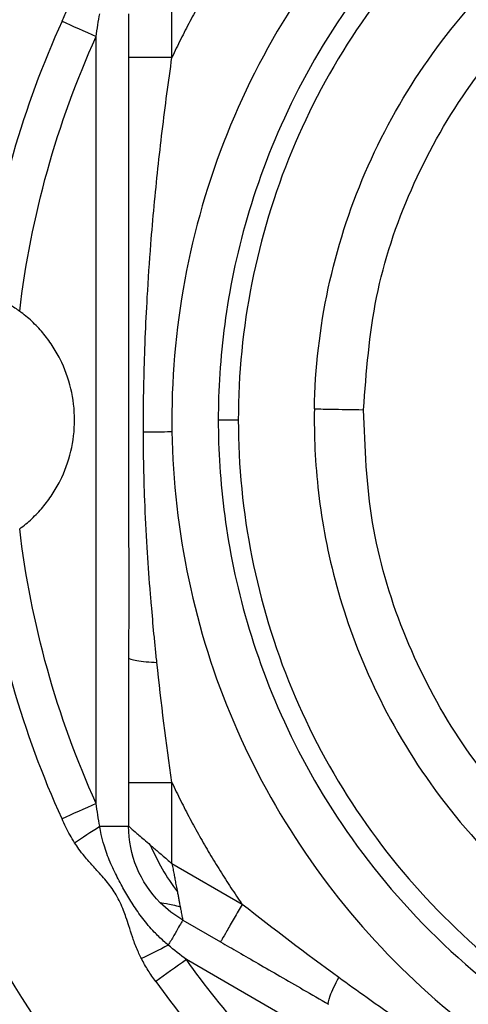
# Model space of a CAD drawing. Extents: x 1.4 to 30.3, y 6.5 to 20.
# Drawn here: x 8.2 to 8.4, y 8.4 to 8.7 of the extents above; entities that cross this region are included whole.
import ezdxf

# ---------------------------------------------------------------- set-up
doc = ezdxf.new("R2010")
doc.units = 0
doc.header["$MEASUREMENT"] = 0
doc.layers.get('0').update_dxf_attribs({"linetype": 'CONTINUOUS'})

msp = doc.modelspace()

# ---------------------------------------------------------------- linework, layer by layer
at = {"color": 7, "linetype": 'Continuous'}
for p, q in [((8.30381, 8.73603), (8.30381, 8.76554)), ((8.28806, 8.7519), (8.28806, 8.73603)), ((8.27625, 8.46473), (8.27625, 8.74357)), ((8.28806, 8.47227), (8.28806, 8.4564)), ((8.30381, 8.44276), (8.30381, 8.47227)), ((8.32936, 8.42801), (8.30381, 8.44276)), ((8.30775, 8.42231), (8.32148, 8.41438)), ((8.55053, 8.2685), (8.30906, 8.40791))]:
    msp.add_line(p, q, dxfattribs=at)
for points, knots in [([(8.58334, 9.28722), (8.55497, 9.28722), (8.5266, 9.28545), (8.47054, 9.27843), (8.44284, 9.2732), (8.36165, 9.25265), (8.31013, 9.23247), (8.21589, 9.18244), (8.17319, 9.15263), (8.09814, 9.08751), (8.06577, 9.05222), (8.01109, 8.97989), (7.98875, 8.94285), (7.95269, 8.86974), (7.93895, 8.83366), (7.91826, 8.76409), (7.9113, 8.7306), (7.9024, 8.66697), (7.90046, 8.63682), (7.90028, 8.60845)], [0, 0, 0, 0, 0.0625, 0.0625, 0.125, 0.125, 0.25, 0.25, 0.375, 0.375, 0.5, 0.5, 0.625, 0.625, 0.75, 0.75, 0.875, 0.875, 1, 1, 1, 1]), ([(7.93965, 8.6082), (7.93982, 8.63494), (7.94165, 8.66335), (7.95004, 8.72331), (7.9566, 8.75488), (7.97609, 8.82043), (7.98904, 8.85443), (8.02302, 8.92333), (8.04408, 8.95823), (8.09561, 9.0264), (8.12611, 9.05965), (8.19683, 9.12102), (8.23708, 9.14911), (8.32588, 9.19626), (8.37444, 9.21528), (8.47645, 9.24109), (8.52988, 9.24785), (8.63682, 9.24785), (8.69029, 9.24109), (8.79246, 9.21521), (8.84112, 9.19613), (8.93015, 9.14877), (8.97051, 9.12054), (9.04143, 9.0588), (9.07201, 9.02533), (9.12362, 8.95669), (9.14468, 8.92154), (9.17861, 8.85213), (9.1915, 8.81787), (9.21081, 8.75183), (9.21725, 8.72004), (9.22536, 8.65965), (9.22704, 8.63106), (9.22704, 8.60415)], [0, 0, 0, 0, 0.0625, 0.0625, 0.125, 0.125, 0.1875, 0.1875, 0.25, 0.25, 0.3125, 0.3125, 0.375, 0.375, 0.4375, 0.4375, 0.5, 0.5, 0.5625, 0.5625, 0.625, 0.625, 0.6875, 0.6875, 0.75, 0.75, 0.8125, 0.8125, 0.875, 0.875, 0.9375, 0.9375, 1, 1, 1, 1]), ([(8.58334, 9.21527), (8.57969, 9.21525), (8.57241, 9.21522), (8.56149, 9.21491), (8.55059, 9.21443), (8.53972, 9.21375), (8.52886, 9.21288), (8.51802, 9.21181), (8.5072, 9.21055), (8.49639, 9.20909), (8.48561, 9.20744), (8.47485, 9.2056), (8.44805, 9.20052), (8.40565, 9.18991), (8.3491, 9.16966), (8.29479, 9.14399), (8.24328, 9.11309), (8.19501, 9.07733), (8.15052, 9.03697), (8.11016, 8.99248), (8.0744, 8.94422), (8.0435, 8.8927), (8.01783, 8.83839), (7.99758, 8.78184), (7.983, 8.72357), (7.97417, 8.66415), (7.97124, 8.60415), (7.97417, 8.54415), (7.983, 8.48474), (7.99758, 8.42646), (8.01783, 8.36991), (8.0435, 8.3156), (8.07439, 8.26409), (8.11016, 8.21583), (8.15052, 8.17133), (8.19501, 8.13098), (8.24327, 8.09521), (8.29478, 8.06431), (8.34909, 8.03865), (8.40564, 8.01839), (8.45099, 8.00705), (8.48379, 8.00108), (8.50357, 7.99814), (8.52342, 7.99585), (8.54334, 7.99423), (8.56331, 7.99322), (8.57666, 7.99309), (8.58334, 7.99303)], [0, 0, 0, 0, 0.005697, 0.011386, 0.017068, 0.022746, 0.028422, 0.034097, 0.039772, 0.045451, 0.051134, 0.056824, 0.062521, 0.093767, 0.125018, 0.156264, 0.187516, 0.218761, 0.250013, 0.281258, 0.31251, 0.343755, 0.375007, 0.406253, 0.437504, 0.46875, 0.500001, 0.531247, 0.562498, 0.593744, 0.624995, 0.656241, 0.687492, 0.718738, 0.749989, 0.781235, 0.812486, 0.843732, 0.874983, 0.906229, 0.937481, 0.947918, 0.958334, 0.968739, 0.979144, 0.989561, 1, 1, 1, 1]), ([(8.58334, 9.21439), (8.53261, 9.21439), (8.48193, 9.20797), (8.38515, 9.18346), (8.33909, 9.16541), (8.25486, 9.12064), (8.21668, 9.09397), (8.14961, 9.03571), (8.12069, 9.00414), (8.07185, 8.93943), (8.0519, 8.9063), (8.01972, 8.8409), (8.00746, 8.80863), (7.98903, 8.74642), (7.98284, 8.71647), (7.97494, 8.65957), (7.97324, 8.63262), (7.97311, 8.60726)], [0, 0, 0, 0, 0.125, 0.125, 0.25, 0.25, 0.375, 0.375, 0.5, 0.5, 0.625, 0.625, 0.75, 0.75, 0.875, 0.875, 1, 1, 1, 1]), ([(8.58334, 9.20835), (8.54392, 9.20835), (8.5045, 9.20448), (8.42718, 9.18915), (8.38927, 9.17769), (8.31639, 9.14762), (8.28144, 9.129), (8.2158, 9.08533), (8.18513, 9.06027), (8.12925, 9.00467), (8.10404, 8.97413), (8.06003, 8.90872), (8.04124, 8.87386), (8.01079, 8.80114), (7.99914, 8.76329), (7.98341, 8.68604), (7.97934, 8.64665), (7.97914, 8.60723)], [0, 0, 0, 0, 0.125, 0.125, 0.25, 0.25, 0.375, 0.375, 0.5, 0.5, 0.625, 0.625, 0.75, 0.75, 0.875, 0.875, 1, 1, 1, 1]), ([(8.58334, 8.08238), (8.54919, 8.08238), (8.51504, 8.08575), (8.44805, 8.09907), (8.41522, 8.10903), (8.35212, 8.13517), (8.32185, 8.15135), (8.26506, 8.18929), (8.23854, 8.21106), (8.19025, 8.25935), (8.16848, 8.28588), (8.13053, 8.34267), (8.11436, 8.37293), (8.08822, 8.43603), (8.07826, 8.46887), (8.06493, 8.53585), (8.06157, 8.57), (8.06157, 8.6383), (8.06493, 8.67245), (8.07826, 8.73943), (8.08822, 8.77227), (8.11436, 8.83537), (8.13053, 8.86563), (8.16848, 8.92242), (8.19025, 8.94895), (8.23854, 8.99724), (8.26506, 9.01901), (8.32185, 9.05695), (8.35212, 9.07313), (8.41522, 9.09927), (8.44805, 9.10923), (8.51504, 9.12255), (8.54919, 9.12592), (8.58334, 9.12592)], [0, 0, 0, 0, 0.0625, 0.0625, 0.125, 0.125, 0.1875, 0.1875, 0.25, 0.25, 0.3125, 0.3125, 0.375, 0.375, 0.4375, 0.4375, 0.5, 0.5, 0.5625, 0.5625, 0.625, 0.625, 0.6875, 0.6875, 0.75, 0.75, 0.8125, 0.8125, 0.875, 0.875, 0.9375, 0.9375, 1, 1, 1, 1]), ([(8.58334, 9.12182), (8.54946, 9.12182), (8.51557, 9.11848), (8.44911, 9.10526), (8.41654, 9.09538), (8.35393, 9.06945), (8.32391, 9.0534), (8.26756, 9.01575), (8.24125, 8.99416), (8.19333, 8.94624), (8.17173, 8.91992), (8.13409, 8.86358), (8.11804, 8.83356), (8.09211, 8.77095), (8.08222, 8.73837), (8.069, 8.67191), (8.06567, 8.63803), (8.06567, 8.57027), (8.069, 8.53639), (8.08222, 8.46993), (8.09211, 8.43735), (8.11804, 8.37474), (8.13409, 8.34472), (8.17173, 8.28838), (8.19333, 8.26206), (8.24125, 8.21414), (8.26756, 8.19255), (8.32391, 8.1549), (8.35393, 8.13885), (8.41654, 8.11292), (8.44911, 8.10304), (8.51557, 8.08982), (8.54946, 8.08648), (8.58334, 8.08648)], [0, 0, 0, 0, 0.0625, 0.0625, 0.125, 0.125, 0.1875, 0.1875, 0.25, 0.25, 0.3125, 0.3125, 0.375, 0.375, 0.4375, 0.4375, 0.5, 0.5, 0.5625, 0.5625, 0.625, 0.625, 0.6875, 0.6875, 0.75, 0.75, 0.8125, 0.8125, 0.875, 0.875, 0.9375, 0.9375, 1, 1, 1, 1]), ([(8.58334, 8.99889), (8.53501, 8.99889), (8.4867, 8.98992), (8.3965, 8.95522), (8.35463, 8.9295), (8.2829, 8.86472), (8.25306, 8.82568), (8.20938, 8.73947), (8.19554, 8.69232), (8.19064, 8.64425)], [0, 0, 0, 0, 0.25, 0.25, 0.5, 0.5, 0.75, 0.75, 1, 1, 1, 1]), ([(8.58334, 8.88372), (8.54639, 8.88372), (8.50946, 8.8763), (8.4413, 8.84777), (8.4101, 8.82666), (8.35825, 8.77402), (8.33761, 8.74251), (8.31011, 8.67393), (8.30325, 8.63689), (8.3038, 8.59995)], [0, 0, 0, 0, 0.25, 0.25, 0.5, 0.5, 0.75, 0.75, 1, 1, 1, 1]), ([(8.58334, 8.86682), (8.56145, 8.86682), (8.53957, 8.86404), (8.49779, 8.85343), (8.47791, 8.84561), (8.44155, 8.82622), (8.42508, 8.81467), (8.39617, 8.78943), (8.38371, 8.77576), (8.3627, 8.74774), (8.35413, 8.7334), (8.34033, 8.7051), (8.3351, 8.69115), (8.32725, 8.66425), (8.32464, 8.6513), (8.32135, 8.62673), (8.32067, 8.61509), (8.32067, 8.60415)], [0, 0, 0, 0, 0.125, 0.125, 0.25, 0.25, 0.375, 0.375, 0.5, 0.5, 0.625, 0.625, 0.75, 0.75, 0.875, 0.875, 1, 1, 1, 1]), ([(8.58334, 8.85953), (8.54991, 8.85953), (8.51649, 8.85289), (8.45472, 8.8273), (8.42639, 8.80837), (8.37911, 8.7611), (8.36019, 8.73277), (8.3346, 8.671), (8.32795, 8.63758), (8.32795, 8.60415)], [0, 0, 0, 0, 0.25, 0.25, 0.5, 0.5, 0.75, 0.75, 1, 1, 1, 1]), ([(8.35563, 8.6082), (8.35616, 8.63767), (8.36247, 8.66703), (8.38576, 8.72118), (8.40272, 8.74596), (8.44477, 8.78727), (8.46984, 8.80378), (8.5244, 8.8261), (8.55386, 8.83189), (8.58334, 8.83189)], [0, 0, 0, 0, 0.25, 0.25, 0.5, 0.5, 0.75, 0.75, 1, 1, 1, 1]), ([(8.37351, 8.60789), (8.37454, 8.6216), (8.37659, 8.64904), (8.38977, 8.68844), (8.40981, 8.7246), (8.43668, 8.75614), (8.46914, 8.78182), (8.506, 8.80073), (8.5458, 8.81185), (8.58426, 8.81561), (8.60856, 8.81187), (8.61927, 8.81022)], [0, 0, 0, 0, 0.113792, 0.227584, 0.341376, 0.455168, 0.56896, 0.682752, 0.796544, 0.910336, 1, 1, 1, 1]), ([(8.32936, 8.78029), (8.32798, 8.77827), (8.32523, 8.77425), (8.32129, 8.76809), (8.31749, 8.76185), (8.31383, 8.75553), (8.31034, 8.74912), (8.30698, 8.74263), (8.30487, 8.73823), (8.30381, 8.73603)], [0, 0, 0, 0, 0.143057, 0.285914, 0.428651, 0.571349, 0.714086, 0.856943, 1, 1, 1, 1]), ([(8.26382, 8.74921), (8.26414, 8.74996), (8.26479, 8.75147), (8.2659, 8.75367), (8.26709, 8.75582), (8.26797, 8.7572), (8.26841, 8.75789)], [0, 0, 0, 0, 0.250298, 0.500105, 0.749859, 1, 1, 1, 1]), ([(8.26382, 8.74921), (8.25675, 8.73365), (8.25079, 8.71747), (8.2413, 8.68441), (8.23778, 8.66753), (8.23552, 8.65057)], [0, 0, 0, 0, 0.5, 0.5, 1, 1, 1, 1]), ([(8.24841, 8.64373), (8.25044, 8.66088), (8.25381, 8.67798), (8.26314, 8.71146), (8.26911, 8.72784), (8.27625, 8.74357)], [0, 0, 0, 0, 0.5, 0.5, 1, 1, 1, 1]), ([(8.28806, 8.73603), (8.28806, 8.73239), (8.28806, 8.72468), (8.28806, 8.71386), (8.28806, 8.70172), (8.28806, 8.68852), (8.28806, 8.67518), (8.28806, 8.65799), (8.28806, 8.6367), (8.28806, 8.60886), (8.28806, 8.58451), (8.28806, 8.56462), (8.28807, 8.54884), (8.28807, 8.53335), (8.28806, 8.52274), (8.28806, 8.51769)], [0, 0, 0, 0, 0.049874, 0.105569, 0.148334, 0.216282, 0.287072, 0.332249, 0.453478, 0.580234, 0.713183, 0.786488, 0.85295, 0.93008, 1, 1, 1, 1]), ([(8.30381, 8.73603), (8.30195, 8.73603), (8.29995, 8.73603), (8.29607, 8.73603), (8.29421, 8.73603), (8.29114, 8.73603), (8.28993, 8.73603), (8.2884, 8.73603), (8.28806, 8.73603), (8.28806, 8.73603)], [0, 0, 0, 0, 0.25, 0.25, 0.5, 0.5, 0.75, 0.75, 1, 1, 1, 1]), ([(8.29342, 8.59979), (8.29342, 8.60184), (8.29342, 8.60755), (8.29356, 8.61659), (8.29381, 8.62595), (8.29421, 8.63659), (8.29488, 8.65034), (8.29596, 8.66631), (8.29731, 8.68191), (8.29869, 8.69562), (8.30024, 8.7092), (8.30194, 8.72266), (8.30319, 8.73159), (8.30381, 8.73603)], [0, 0, 0, 0, 0.044806, 0.124998, 0.198038, 0.249996, 0.35833, 0.499999, 0.601628, 0.70251, 0.802586, 0.90178, 1, 1, 1, 1]), ([(8.23552, 8.65057), (8.23613, 8.65034), (8.23736, 8.64989), (8.23924, 8.64909), (8.24113, 8.6482), (8.243, 8.64721), (8.24485, 8.64614), (8.24667, 8.64498), (8.24783, 8.64414), (8.24841, 8.64373)], [0, 0, 0, 0, 0.1438721, 0.2874668, 0.4307073, 0.5735542, 0.7160113, 0.8581279, 1, 1, 1, 1]), ([(8.24841, 8.56457), (8.24918, 8.56516), (8.2507, 8.56632), (8.25284, 8.56823), (8.25488, 8.57026), (8.25744, 8.57311), (8.26032, 8.57695), (8.26416, 8.58359), (8.26748, 8.59266), (8.26882, 8.60415), (8.26748, 8.61564), (8.26416, 8.62471), (8.26032, 8.63134), (8.25686, 8.63594), (8.25292, 8.64015), (8.24992, 8.64254), (8.24841, 8.64373)], [0, 0, 0, 0, 0.03132, 0.062547, 0.09379, 0.125154, 0.187645, 0.250254, 0.37514, 0.500026, 0.624912, 0.749798, 0.812289, 0.874899, 0.93742, 1, 1, 1, 1]), ([(8.35563, 8.6082), (8.35546, 8.59863), (8.35588, 8.58844), (8.35841, 8.56687), (8.36052, 8.5555), (8.36704, 8.53182), (8.37146, 8.51951), (8.38324, 8.49453), (8.39061, 8.48185), (8.40879, 8.45706), (8.41961, 8.44495), (8.44482, 8.42259), (8.45921, 8.41236), (8.49102, 8.39518), (8.50844, 8.38825), (8.54503, 8.37886), (8.56419, 8.37641), (8.58334, 8.37641)], [0, 0, 0, 0, 0.125, 0.125, 0.25, 0.25, 0.375, 0.375, 0.5, 0.5, 0.625, 0.625, 0.75, 0.75, 0.875, 0.875, 1, 1, 1, 1]), ([(8.35563, 8.6082), (8.35665, 8.60819), (8.35878, 8.60815), (8.365, 8.60804), (8.36906, 8.60797), (8.37351, 8.60789)], [0, 0, 0, 0, 0.5, 0.5, 1, 1, 1, 1]), ([(8.76519, 8.50145), (8.76218, 8.49569), (8.75282, 8.47776), (8.72976, 8.4523), (8.6976, 8.42644), (8.66066, 8.40762), (8.62085, 8.39629), (8.57958, 8.39297), (8.53845, 8.39776), (8.49905, 8.41049), (8.46288, 8.43065), (8.43136, 8.45748), (8.40563, 8.48995), (8.38689, 8.52681), (8.37512, 8.56665), (8.37405, 8.59414), (8.37351, 8.60789)], [0, 0, 0, 0, 0.035066, 0.109292, 0.183518, 0.257743, 0.331969, 0.406195, 0.48042, 0.554646, 0.628872, 0.703097, 0.777323, 0.851549, 0.925774, 1, 1, 1, 1]), ([(7.97311, 8.60726), (7.97298, 8.58177), (7.97443, 8.55466), (7.98182, 8.49736), (7.98778, 8.46718), (8.00579, 8.40441), (8.01786, 8.37183), (8.04977, 8.30574), (8.06963, 8.27224), (8.11843, 8.20677), (8.14738, 8.17481), (8.21467, 8.11581), (8.25302, 8.0888), (8.3377, 8.04347), (8.38404, 8.02519), (8.48138, 8.0004), (8.53235, 7.99391), (8.58334, 7.99391)], [0, 0, 0, 0, 0.125, 0.125, 0.25, 0.25, 0.375, 0.375, 0.5, 0.5, 0.625, 0.625, 0.75, 0.75, 0.875, 0.875, 1, 1, 1, 1]), ([(7.97914, 8.60723), (7.97894, 8.56756), (7.98266, 8.52787), (7.99779, 8.44998), (8.0092, 8.41178), (8.03929, 8.33836), (8.05796, 8.30313), (8.10183, 8.23702), (8.12703, 8.20613), (8.18299, 8.14988), (8.21375, 8.12452), (8.27964, 8.08031), (8.31477, 8.06146), (8.38804, 8.03101), (8.42618, 8.0194), (8.50399, 8.00387), (8.54366, 7.99995), (8.58334, 7.99995)], [0, 0, 0, 0, 0.125, 0.125, 0.25, 0.25, 0.375, 0.375, 0.5, 0.5, 0.625, 0.625, 0.75, 0.75, 0.875, 0.875, 1, 1, 1, 1]), ([(7.90027, 8.60415), (7.90027, 8.5756), (7.90204, 8.54525), (7.91065, 8.48117), (7.91748, 8.44744), (7.93798, 8.37735), (7.95166, 8.341), (7.98766, 8.26735), (8.01001, 8.23004), (8.06478, 8.1572), (8.09723, 8.12168), (8.17249, 8.05617), (8.21532, 8.02621), (8.3098, 7.97596), (8.36144, 7.95571), (8.44275, 7.93512), (8.47048, 7.92987), (8.52659, 7.92285), (8.55496, 7.92108), (8.58334, 7.92108)], [0, 0, 0, 0, 0.125, 0.125, 0.25, 0.25, 0.375, 0.375, 0.5, 0.5, 0.625, 0.625, 0.75, 0.75, 0.875, 0.875, 0.9375, 0.9375, 1, 1, 1, 1]), ([(9.22702, 8.6001), (9.22686, 8.57336), (9.22502, 8.54495), (9.21664, 8.48499), (9.21008, 8.45342), (9.19058, 8.38787), (9.17763, 8.35387), (9.14365, 8.28497), (9.1226, 8.25007), (9.07107, 8.1819), (9.04057, 8.14865), (8.96984, 8.08728), (8.92959, 8.05919), (8.84079, 8.01204), (8.79224, 7.99302), (8.69022, 7.96721), (8.6368, 7.96045), (8.52985, 7.96045), (8.47638, 7.96721), (8.37422, 7.99309), (8.32555, 8.01217), (8.23653, 8.05953), (8.19616, 8.08776), (8.12524, 8.1495), (8.09467, 8.18297), (8.04305, 8.25161), (8.02199, 8.28676), (7.98806, 8.35617), (7.97518, 8.39043), (7.95586, 8.45647), (7.94942, 8.48826), (7.94131, 8.54865), (7.93964, 8.57724), (7.93964, 8.60415)], [0, 0, 0, 0, 0.0625, 0.0625, 0.125, 0.125, 0.1875, 0.1875, 0.25, 0.25, 0.3125, 0.3125, 0.375, 0.375, 0.4375, 0.4375, 0.5, 0.5, 0.5625, 0.5625, 0.625, 0.625, 0.6875, 0.6875, 0.75, 0.75, 0.8125, 0.8125, 0.875, 0.875, 0.9375, 0.9375, 1, 1, 1, 1]), ([(8.32067, 8.60415), (8.32067, 8.59321), (8.32135, 8.58157), (8.32464, 8.557), (8.32725, 8.54405), (8.3351, 8.51715), (8.34033, 8.5032), (8.35413, 8.4749), (8.3627, 8.46056), (8.38371, 8.43254), (8.39617, 8.41887), (8.42508, 8.39363), (8.44155, 8.38208), (8.47791, 8.36269), (8.49779, 8.35487), (8.53957, 8.34426), (8.56145, 8.34148), (8.58334, 8.34148)], [0, 0, 0, 0, 0.125, 0.125, 0.25, 0.25, 0.375, 0.375, 0.5, 0.5, 0.625, 0.625, 0.75, 0.75, 0.875, 0.875, 1, 1, 1, 1]), ([(8.32795, 8.60415), (8.32795, 8.57072), (8.3346, 8.5373), (8.36019, 8.47553), (8.37911, 8.4472), (8.42639, 8.39993), (8.45472, 8.381), (8.51649, 8.35541), (8.54991, 8.34877), (8.58334, 8.34877)], [0, 0, 0, 0, 0.25, 0.25, 0.5, 0.5, 0.75, 0.75, 1, 1, 1, 1]), ([(8.29342, 8.59979), (8.29669, 8.59984), (8.29934, 8.59988), (8.30283, 8.59993), (8.30368, 8.59995), (8.3038, 8.59995)], [0, 0, 0, 0, 0.5, 0.5, 1, 1, 1, 1]), ([(8.29833, 8.516), (8.29824, 8.51686), (8.29804, 8.5186), (8.29781, 8.52121), (8.29753, 8.52382), (8.29703, 8.52904), (8.29646, 8.53539), (8.29559, 8.54583), (8.2947, 8.5585), (8.29393, 8.57385), (8.2935, 8.58786), (8.29345, 8.59617), (8.29342, 8.59979)], [0, 0, 0, 0, 0.031251, 0.0625, 0.09375, 0.125, 0.25, 0.321706, 0.500006, 0.703883, 0.870765, 1, 1, 1, 1]), ([(8.3038, 8.59995), (8.30435, 8.56371), (8.31203, 8.52759), (8.34052, 8.46093), (8.36132, 8.43042), (8.41297, 8.37955), (8.44378, 8.35921), (8.51086, 8.33172), (8.54709, 8.32458), (8.58334, 8.32458)], [0, 0, 0, 0, 0.25, 0.25, 0.5, 0.5, 0.75, 0.75, 1, 1, 1, 1]), ([(8.19064, 8.56405), (8.19554, 8.51598), (8.20938, 8.46883), (8.25306, 8.38262), (8.2829, 8.34358), (8.35463, 8.2788), (8.3965, 8.25308), (8.4867, 8.21838), (8.53501, 8.20941), (8.58334, 8.20941)], [0, 0, 0, 0, 0.25, 0.25, 0.5, 0.5, 0.75, 0.75, 1, 1, 1, 1]), ([(8.27625, 8.46473), (8.26911, 8.48046), (8.26314, 8.49684), (8.25381, 8.53032), (8.25044, 8.54742), (8.24841, 8.56457)], [0, 0, 0, 0, 0.5, 0.5, 1, 1, 1, 1]), ([(8.28806, 8.51769), (8.28806, 8.51733), (8.28912, 8.51694), (8.29297, 8.51633), (8.29567, 8.51611), (8.29833, 8.516)], [0, 0, 0, 0, 0.5, 0.5, 1, 1, 1, 1]), ([(8.28806, 8.51769), (8.28806, 8.51414), (8.28806, 8.50731), (8.28806, 8.49744), (8.28806, 8.48834), (8.28806, 8.48004), (8.28806, 8.47477), (8.28806, 8.47227)], [0, 0, 0, 0, 0.235031, 0.4526759, 0.6527953, 0.8352743, 1, 1, 1, 1]), ([(8.28806, 8.47227), (8.28806, 8.47227), (8.2884, 8.47227), (8.28993, 8.47227), (8.29114, 8.47227), (8.29421, 8.47227), (8.29607, 8.47227), (8.29995, 8.47227), (8.30195, 8.47227), (8.30381, 8.47227)], [0, 0, 0, 0, 0.25, 0.25, 0.5, 0.5, 0.75, 0.75, 1, 1, 1, 1]), ([(8.30381, 8.47227), (8.30487, 8.47007), (8.30698, 8.46567), (8.31034, 8.45918), (8.31383, 8.45277), (8.31749, 8.44645), (8.32129, 8.44021), (8.32523, 8.43405), (8.32798, 8.43003), (8.32936, 8.42801)], [0, 0, 0, 0, 0.143057, 0.285914, 0.428651, 0.571349, 0.714086, 0.856943, 1, 1, 1, 1]), ([(8.26841, 8.45041), (8.26784, 8.45135), (8.26671, 8.45321), (8.26518, 8.45611), (8.26427, 8.4581), (8.26382, 8.45909)], [0, 0, 0, 0, 0.333362, 0.666521, 1, 1, 1, 1]), ([(8.27751, 8.4564), (8.27882, 8.4564), (8.2802, 8.4564), (8.28281, 8.4564), (8.28404, 8.4564), (8.28605, 8.4564), (8.28683, 8.4564), (8.28784, 8.4564), (8.28806, 8.4564), (8.28806, 8.4564)], [0, 0, 0, 0, 0.25, 0.25, 0.5, 0.5, 0.75, 0.75, 1, 1, 1, 1]), ([(8.30247, 8.41317), (8.3019, 8.41367), (8.30013, 8.41519), (8.2969, 8.41833), (8.29316, 8.42273), (8.28969, 8.42778), (8.28715, 8.43195), (8.28529, 8.43532), (8.28342, 8.43881), (8.28117, 8.4435), (8.27929, 8.44873), (8.27814, 8.45311), (8.2777, 8.45541), (8.27751, 8.4564)], [0, 0, 0, 0, 0.044833, 0.137761, 0.265849, 0.385544, 0.498981, 0.554263, 0.61267, 0.732959, 0.861655, 0.940325, 1, 1, 1, 1]), ([(8.29954, 8.42862), (8.29591, 8.43226), (8.293, 8.43662), (8.28908, 8.44612), (8.28806, 8.45126), (8.28806, 8.4564)], [0, 0, 0, 0, 0.5, 0.5, 1, 1, 1, 1]), ([(8.28806, 8.4564), (8.28807, 8.45639), (8.2881, 8.45637), (8.2883, 8.4562), (8.28862, 8.45592), (8.28907, 8.45553), (8.28965, 8.45502), (8.29053, 8.45427), (8.29183, 8.45313), (8.2937, 8.45152), (8.29516, 8.45025), (8.29593, 8.44959)], [0, 0, 0, 0, 0.0775576, 0.1563159, 0.2367329, 0.3192393, 0.4042339, 0.4920816, 0.6444495, 0.8134628, 1, 1, 1, 1]), ([(8.29273, 8.40828), (8.29242, 8.40889), (8.29177, 8.41018), (8.29088, 8.41226), (8.29008, 8.4143), (8.28918, 8.41697), (8.28821, 8.41991), (8.28718, 8.42311), (8.28583, 8.42693), (8.28382, 8.43135), (8.28034, 8.43613), (8.27681, 8.44002), (8.27399, 8.44316), (8.2718, 8.44571), (8.27004, 8.44795), (8.26893, 8.44963), (8.26841, 8.45041)], [0, 0, 0, 0, 0.041462, 0.08741, 0.137902, 0.175289, 0.259131, 0.327074, 0.38056, 0.506175, 0.619374, 0.737637, 0.826869, 0.877312, 0.943005, 1, 1, 1, 1]), ([(8.29593, 8.44959), (8.29636, 8.44922), (8.29725, 8.44846), (8.2987, 8.44722), (8.30028, 8.44585), (8.30201, 8.44436), (8.3032, 8.44331), (8.30381, 8.44276)], [0, 0, 0, 0, 0.170717, 0.356004, 0.55594, 0.770589, 1, 1, 1, 1]), ([(8.29593, 8.44959), (8.29716, 8.44675), (8.29862, 8.44382), (8.30195, 8.43803), (8.30381, 8.43518), (8.30579, 8.43252)], [0, 0, 0, 0, 0.5, 0.5, 1, 1, 1, 1]), ([(8.30381, 8.44276), (8.30394, 8.4421), (8.3042, 8.44082), (8.30455, 8.43895), (8.30491, 8.43709), (8.30526, 8.43517), (8.30559, 8.43363), (8.30575, 8.43274), (8.30579, 8.43252)], [0, 0, 0, 0, 0.188334, 0.366987, 0.535977, 0.723416, 0.930781, 1, 1, 1, 1]), ([(8.30579, 8.43252), (8.30589, 8.43199), (8.30609, 8.43096), (8.30636, 8.42954), (8.30661, 8.42827), (8.30675, 8.42751), (8.30682, 8.42714)], [0, 0, 0, 0, 0.273819, 0.531571, 0.773524, 1, 1, 1, 1]), ([(8.29954, 8.42862), (8.29954, 8.42862), (8.3004, 8.42853), (8.30314, 8.42807), (8.30499, 8.4277), (8.30682, 8.42714)], [0, 0, 0, 0, 0.5, 0.5, 1, 1, 1, 1]), ([(8.30682, 8.42714), (8.30689, 8.42675), (8.30704, 8.42598), (8.30722, 8.42498), (8.30738, 8.42411), (8.30756, 8.42321), (8.30774, 8.42245), (8.30774, 8.42235), (8.30775, 8.42231)], [0, 0, 0, 0, 0.140439, 0.278337, 0.414128, 0.548269, 0.785788, 1, 1, 1, 1]), ([(8.32936, 8.42801), (8.32843, 8.42641), (8.32743, 8.42467), (8.32549, 8.42132), (8.32456, 8.4197), (8.32302, 8.41704), (8.32242, 8.416), (8.32165, 8.41467), (8.32148, 8.41438), (8.32148, 8.41438)], [0, 0, 0, 0, 0.25, 0.25, 0.5, 0.5, 0.75, 0.75, 1, 1, 1, 1]), ([(8.30775, 8.42231), (8.30775, 8.42231), (8.30763, 8.42211), (8.30713, 8.42124), (8.30674, 8.42057), (8.30573, 8.41882), (8.30512, 8.41776), (8.30382, 8.4155), (8.30313, 8.41431), (8.30247, 8.41317)], [0, 0, 0, 0, 0.25, 0.25, 0.5, 0.5, 0.75, 0.75, 1, 1, 1, 1]), ([(8.32148, 8.41438), (8.32365, 8.41313), (8.32822, 8.41049), (8.33541, 8.40634), (8.34328, 8.40179), (8.35184, 8.39685), (8.35775, 8.39344), (8.36082, 8.39166)], [0, 0, 0, 0, 0.164715, 0.347188, 0.547307, 0.764958, 1, 1, 1, 1]), ([(8.29795, 8.39997), (8.29746, 8.40063), (8.29648, 8.40194), (8.29512, 8.40399), (8.29386, 8.4061), (8.29311, 8.40756), (8.29273, 8.40828)], [0, 0, 0, 0, 0.2502883, 0.5000673, 0.7498123, 1, 1, 1, 1]), ([(8.55053, 8.2685), (8.52741, 8.27076), (8.50399, 8.27548), (8.45817, 8.29007), (8.43578, 8.29992), (8.39365, 8.32424), (8.37392, 8.33871), (8.33838, 8.3711), (8.32258, 8.38902), (8.30906, 8.40791)], [0, 0, 0, 0, 0.25, 0.25, 0.5, 0.5, 0.75, 0.75, 1, 1, 1, 1]), ([(8.36082, 8.39166), (8.36051, 8.39185), (8.3607, 8.39295), (8.36209, 8.39659), (8.36326, 8.39905), (8.36449, 8.40141)], [0, 0, 0, 0, 0.5, 0.5, 1, 1, 1, 1]), ([(8.55779, 8.29613), (8.55632, 8.29672), (8.55161, 8.2986), (8.54187, 8.30261), (8.52675, 8.309), (8.50523, 8.31858), (8.48187, 8.32976), (8.46122, 8.34045), (8.44597, 8.34877), (8.4299, 8.35787), (8.41542, 8.36671), (8.39996, 8.3767), (8.38796, 8.38477), (8.37534, 8.39358), (8.36792, 8.39894), (8.36449, 8.40141)], [0, 0, 0, 0, 0.0213998, 0.0688503, 0.1429221, 0.2443701, 0.3894595, 0.4954575, 0.5603136, 0.625191, 0.7459135, 0.7904822, 0.8754139, 0.9425176, 1, 1, 1, 1]), ([(8.29795, 8.39997), (8.31202, 8.38031), (8.32846, 8.36166), (8.36544, 8.32796), (8.38597, 8.31291), (8.4298, 8.2876), (8.4531, 8.27735), (8.50077, 8.26218), (8.52514, 8.25726), (8.5492, 8.25491)], [0, 0, 0, 0, 0.25, 0.25, 0.5, 0.5, 0.75, 0.75, 1, 1, 1, 1])]:
    msp.add_open_spline(points, degree=3, knots=knots, dxfattribs=at)
for points in [[(8.27625, 8.74357), (8.27662, 8.74642), (8.27703, 8.74922), (8.27752, 8.7519)], [(8.26382, 8.74921), (8.2676, 8.74749), (8.27198, 8.7455), (8.27625, 8.74357)], [(8.32795, 8.60415), (8.32382, 8.60415), (8.32137, 8.60415), (8.32067, 8.60415)], [(8.26382, 8.45909), (8.24963, 8.49035), (8.24006, 8.5237), (8.23552, 8.55773)], [(8.30381, 8.47227), (8.30176, 8.4866), (8.29989, 8.5012), (8.29833, 8.516)], [(8.27625, 8.46473), (8.27198, 8.4628), (8.2676, 8.46081), (8.26382, 8.45909)], [(8.27752, 8.4564), (8.27703, 8.45908), (8.27662, 8.4619), (8.27625, 8.46473)], [(8.2684, 8.45041), (8.2712, 8.45231), (8.27436, 8.45438), (8.27752, 8.4564)], [(8.30775, 8.42231), (8.30475, 8.42404), (8.30198, 8.42617), (8.29954, 8.42862)], [(8.36449, 8.40141), (8.35245, 8.41015), (8.34074, 8.41907), (8.32936, 8.42801)], [(8.30247, 8.41317), (8.29914, 8.41145), (8.29577, 8.40976), (8.29273, 8.40828)], [(8.30906, 8.40791), (8.30677, 8.40966), (8.30454, 8.41142), (8.30247, 8.41317)], [(8.30906, 8.40791), (8.30524, 8.40519), (8.30133, 8.40239), (8.29795, 8.39997)]]:
    msp.add_open_spline(points, degree=3, dxfattribs=at)

doc.saveas('drawing.dxf')
